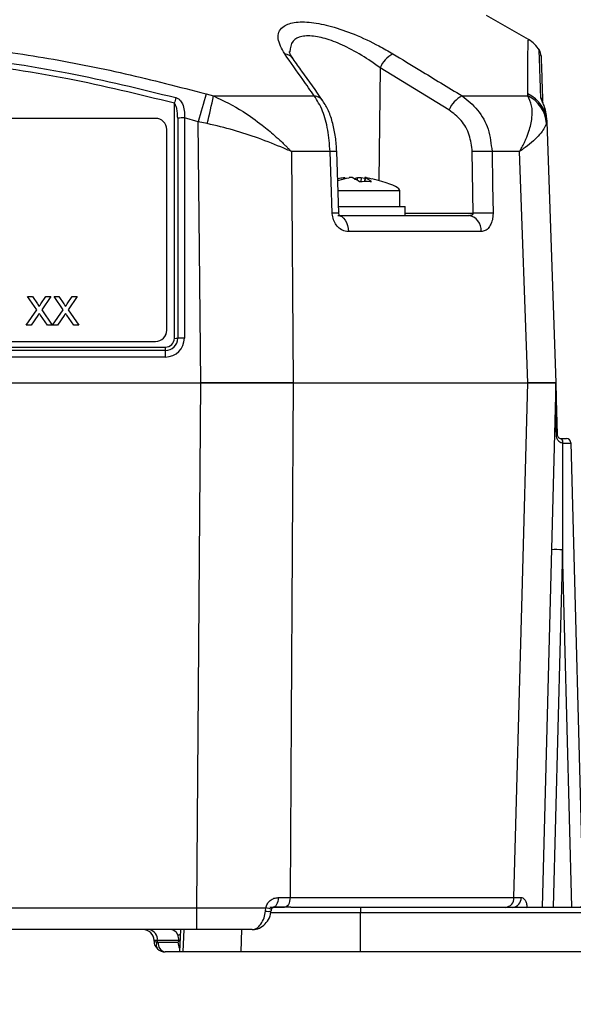
# Model space of a CAD drawing. Units: millimetres. Extents: x -409 to 599, y -5 to 425.
# Drawn here: x 368 to 385, y 114 to 143 of the extents above; entities that cross this region are included whole.
import ezdxf

# ---------------------------------------------------------------- set-up
doc = ezdxf.new("R2010")
doc.units = ezdxf.units.MM
doc.header["$PDSIZE"] = -1
doc.layers.add('DIMENSIONS', color=7, linetype='Continuous')
doc.styles.add('SLDTEXTSTYLE1', font='GOTHIC.TTF', dxfattribs={"width": 0.913})
doc.dimstyles.new('SLDDIMSTYLE1', dxfattribs={"dimtxt": 3.704167, "dimasz": 4.7625, "dimexe": 0, "dimexo": 0.0625, "dimgap": 0.926042, "dimtad": 1, "dimdec": 1, "dimlfac": 3, "dimrnd": 1e-09, "dimzin": 4, "dimdsep": 46, "dimtxsty": 'SLDTEXTSTYLE1', "dimsah": 1, "dimcen": 0.09, "dimadec": 0, "dimazin": 1, "dimtfac": 1, "dimtdec": 1, "dimtofl": 0, "dimtmove": 0, "dimatfit": 3, "dimfxl": 1, "dimfrac": 2, "dimtolj": 1, "dimtzin": 12, "dimarcsym": 0})

# ---------------------------------------------------------------- blocks, each defined once
blk = doc.blocks.new('_D')
at = {"layer": 'Defpoints', "color": 0}
for p in [(532.019, 150.55), (297.171, 115.596), (532.019, 89.945)]:
    blk.add_point(p, dxfattribs=at)
at = {"layer": 'DIMENSIONS', "color": 0, "lineweight": -2}
for p, q in [((532.019, 150.487), (532.019, 89.945)), ((297.171, 115.534), (297.171, 89.945)), ((301.933, 89.945), (527.257, 89.945))]:
    blk.add_line(p, q, dxfattribs=at)
at = {"layer": 'DIMENSIONS', "color": 0}
for points in [[(301.933, 90.739), (301.933, 89.151), (297.171, 89.945)], [(527.257, 89.151), (527.257, 90.739), (532.019, 89.945)]]:
    blk.add_solid(points, dxfattribs=at)
at = {"layer": 'DIMENSIONS', "color": 0, "insert": (414.595, 95.672), "char_height": 3.70417, "attachment_point": 2, "style": 'SLDTEXTSTYLE1'}
blk.add_mtext('\\A1;704.5 [27.74]', dxfattribs=at)

msp = doc.modelspace()

# ---------------------------------------------------------------- linework, layer by layer
at = {"color": 0, "linetype": 'Continuous', "lineweight": 25}
for p, q in [((383.468, 142.847), (382.217, 143.57)), ((379.03, 142.001), (378.996, 138.634)), ((381.091, 140.748), (379.03, 142.001)), ((373.828, 141.226), (374.048, 141.168)), ((374.048, 141.168), (377.063, 141.168)), ((381.481, 141.168), (383.447, 141.168)), ((383.447, 141.168), (383.452, 141.226)), ((372.88, 133.925), (372.88, 140.947)), ((372.321, 140.494), (352.987, 140.494)), ((372.98, 140.505), (372.98, 133.927)), ((373.591, 140.394), (373.18, 140.507)), ((373.18, 140.507), (373.18, 133.929)), ((373.862, 140.337), (373.591, 140.394)), ((384.012, 140.394), (384.006, 140.337)), ((384.008, 140.507), (384.012, 140.394)), ((384.012, 140.394), (384.284, 132.596)), ((372.654, 134.165), (372.654, 140.161)), ((376.378, 139.506), (376.436, 132.596)), ((377.536, 139.506), (376.378, 139.506)), ((377.799, 137.666), (377.734, 139.506)), ((381.818, 137.661), (381.787, 139.501)), ((383.2, 139.506), (382.377, 139.506)), ((383.451, 132.596), (383.2, 139.506)), ((377.944, 138.686), (377.94, 138.723)), ((378.352, 138.646), (378.356, 138.723)), ((378.465, 138.723), (378.46, 138.61)), ((378.575, 138.697), (378.465, 138.723)), ((378.578, 138.727), (378.565, 138.611)), ((378.585, 138.723), (378.572, 138.611)), ((379.617, 138.33), (377.774, 138.33)), ((379.617, 137.863), (379.617, 138.33)), ((377.795, 137.863), (379.784, 137.863)), ((379.784, 137.596), (379.784, 137.863)), ((379.784, 137.661), (381.818, 137.661)), ((377.771, 137.596), (381.667, 137.596)), ((382.059, 137.114), (378.082, 137.114)), ((368.767, 134.776), (368.495, 135.171)), ((368.495, 135.171), (368.64, 135.171)), ((368.495, 135.171), (368.495, 135.17)), ((368.767, 134.775), (368.495, 135.17)), ((368.64, 135.171), (368.789, 134.954)), ((368.89, 134.954), (369.039, 135.171)), ((369.186, 135.171), (368.914, 134.774)), ((369.186, 135.17), (368.914, 134.774)), ((369.039, 135.171), (369.186, 135.171)), ((369.186, 135.171), (369.186, 135.17)), ((369.557, 134.776), (369.285, 135.171)), ((369.285, 135.171), (369.43, 135.171)), ((369.285, 135.171), (369.285, 135.17)), ((369.557, 134.775), (369.285, 135.17)), ((369.43, 135.171), (369.58, 134.954)), ((369.68, 134.954), (369.829, 135.171)), ((369.976, 135.171), (369.704, 134.774)), ((369.976, 135.17), (369.704, 134.774)), ((369.829, 135.171), (369.976, 135.171)), ((369.976, 135.171), (369.976, 135.17)), ((368.451, 134.315), (368.767, 134.776)), ((368.914, 134.774), (369.23, 134.315)), ((369.241, 134.315), (369.557, 134.776)), ((369.704, 134.774), (370.02, 134.315)), ((368.801, 134.61), (368.598, 134.315)), ((368.801, 134.609), (368.598, 134.314)), ((368.801, 134.61), (368.801, 134.609)), ((368.841, 134.669), (368.841, 134.667)), ((369.084, 134.315), (368.876, 134.618)), ((368.876, 134.618), (368.876, 134.617)), ((369.084, 134.314), (368.876, 134.617)), ((369.591, 134.61), (369.388, 134.315)), ((369.591, 134.609), (369.388, 134.314)), ((369.591, 134.61), (369.591, 134.609)), ((369.631, 134.669), (369.631, 134.667)), ((369.666, 134.618), (369.666, 134.617)), ((369.875, 134.315), (369.666, 134.618)), ((369.875, 134.314), (369.666, 134.617)), ((368.598, 134.315), (368.451, 134.315)), ((368.451, 134.315), (368.451, 134.314)), ((368.598, 134.314), (368.451, 134.314)), ((368.598, 134.315), (368.598, 134.314)), ((369.23, 134.315), (369.084, 134.315)), ((369.084, 134.315), (369.084, 134.314)), ((369.23, 134.314), (369.084, 134.314)), ((369.23, 134.315), (369.23, 134.314)), ((369.388, 134.315), (369.241, 134.315)), ((369.241, 134.315), (369.241, 134.314)), ((369.388, 134.314), (369.241, 134.314)), ((369.388, 134.315), (369.388, 134.314)), ((369.875, 134.315), (369.875, 134.314)), ((370.02, 134.315), (369.875, 134.315)), ((370.02, 134.314), (369.875, 134.314)), ((370.02, 134.315), (370.02, 134.314)), ((372.654, 134.163), (372.654, 134.165)), ((352.987, 133.832), (372.321, 133.832)), ((352.987, 133.83), (372.321, 133.83)), ((372.321, 133.83), (372.321, 133.832)), ((352.617, 133.663), (372.617, 133.663)), ((372.617, 133.564), (352.617, 133.564)), ((372.617, 133.564), (372.617, 133.663)), ((372.617, 133.367), (372.617, 133.564)), ((372.617, 133.367), (352.617, 133.367)), ((351.561, 132.596), (373.674, 132.596)), ((351.561, 132.596), (373.673, 132.596)), ((373.549, 116.912), (373.673, 132.596)), ((376.436, 132.596), (383.451, 132.596)), ((376.436, 132.596), (383.451, 132.596)), ((384.284, 132.596), (383.874, 116.93)), ((384.455, 130.93), (384.457, 130.93)), ((384.457, 130.93), (384.603, 130.93)), ((384.494, 130.795), (384.487, 130.795)), ((384.737, 130.8), (385.099, 116.947)), ((384.487, 127.608), (384.207, 116.93)), ((384.766, 116.933), (384.487, 127.608)), ((375.983, 117.222), (376.34, 117.222)), ((376.34, 117.222), (383.031, 117.222)), ((383.031, 117.222), (383.25, 117.222)), ((351.686, 116.912), (373.549, 116.912)), ((373.549, 116.263), (373.549, 116.912)), ((375.604, 116.82), (375.614, 116.912)), ((375.73, 116.93), (376.172, 116.93)), ((378.445, 116.769), (375.746, 116.769)), ((376.172, 116.93), (375.837, 116.93)), ((376.363, 116.93), (376.172, 116.93)), ((376.363, 116.93), (378.445, 116.93)), ((378.445, 116.93), (378.445, 116.769)), ((378.445, 116.93), (391.012, 116.93)), ((378.445, 115.596), (378.445, 116.769)), ((391.012, 116.769), (378.445, 116.769)), ((373.549, 116.263), (351.686, 116.263)), ((373.066, 116.263), (373.033, 115.596)), ((373.163, 116.263), (373.13, 115.596)), ((374.876, 115.596), (374.893, 116.263)), ((372.273, 115.921), (372.273, 115.938)), ((373.012, 115.938), (372.37, 115.938)), ((372.37, 115.938), (372.371, 115.898)), ((372.371, 115.898), (372.394, 115.889)), ((372.394, 115.889), (372.989, 115.889)), ((372.989, 115.889), (373.012, 115.921)), ((373.012, 115.921), (373.012, 115.938)), ((373.05, 115.937), (373.012, 115.938)), ((373.049, 115.92), (373.012, 115.921)), ((373.033, 115.596), (372.606, 115.596)), ((373.13, 115.596), (373.033, 115.596)), ((374.876, 115.596), (373.13, 115.596)), ((378.445, 115.596), (374.876, 115.596)), ((391.012, 115.596), (378.445, 115.596))]:
    msp.add_line(p, q, dxfattribs=at)
at = {"color": 0, "linetype": 'Continuous', "lineweight": 25, "flags": 128}
for points in [[(373.674, 132.596), (373.631, 136.591), (373.591, 140.394)], [(377.601, 137.666), (377.568, 138.596), (377.536, 139.506)], [(382.377, 139.506), (382.393, 138.506), (382.408, 137.666)], [(377.771, 137.596), (377.831, 137.587), (377.888, 137.56), (377.941, 137.516), (377.988, 137.456), (378.026, 137.383), (378.056, 137.3), (378.075, 137.209), (378.082, 137.114)], [(376.436, 132.596), (376.373, 122.6), (376.34, 117.222)], [(383.031, 117.222), (383.278, 126.259), (383.451, 132.596)], [(375.983, 117.222), (375.98, 117.164), (375.971, 117.109), (375.957, 117.059), (375.939, 117.015), (375.917, 116.979), (375.892, 116.952), (375.865, 116.935), (375.837, 116.93)], [(376.34, 117.222), (376.336, 117.164), (376.326, 117.11), (376.31, 117.059), (376.289, 117.015), (376.264, 116.979), (376.235, 116.952), (376.204, 116.935), (376.172, 116.93)]]:
    msp.add_lwpolyline(points, dxfattribs=at)
at = {"color": 0, "linetype": 'Continuous', "lineweight": 25}
for centre, radius, start, end in [((382.955, 141.989), 1, 33.1212, 59.0571), ((376.142, 142.066), 0.357, 36.1657, 84.0554), ((379.819, 141.663), 0.859, 118.0431, 156.8078), ((383.509, 142.359), 0.333, 1.9824, 31.3145), ((427.895, 125.364), 56.345, 163.6501, 164.529), ((362.29, 143.373), 11.963, 345.3007, 349.3788), ((377.031, 140.811), 0.358, 36.1428, 84.868), ((381.874, 140.413), 0.851, 117.4645, 156.8025), ((383.026, 140.281), 0.982, 3.2966, 64.64), ((383.053, 140.353), 0.959, 2.4582, 65.3978), ((403.498, 132.905), 31.657, 164.9698, 165.2843), ((383.577, 140.935), 0.316, 11.6425, 34.7072), ((372.321, 140.161), 0.333, 0.0175, 90.0175), ((373.172, 132.614), 7.893, 89.9406, 91.3924), ((377.637, 137.608), 1.9, 87.0727, 93.0631), ((382.163, 128.442), 11.066, 88.8957, 91.9513), ((377.703, 135.772), 1.896, 87.0736, 93.0611), ((382.195, 126.589), 11.079, 88.8988, 91.9487), ((381.608, 137.149), 0.451, 355.5534, 82.489), ((372.321, 134.165), 0.333, 269.9825, 359.9825), ((372.321, 134.163), 0.333, 269.9825, 359.9825), ((372.617, 133.929), 0.562, 269.9825, 359.9825), ((372.617, 133.927), 0.363, 269.9825, 359.9825), ((372.617, 133.926), 0.263, 269.9825, 359.9825), ((372.884, 137.872), 3.947, 269.9406, 271.3924), ((373.172, 126.036), 7.893, 89.9406, 91.3924), ((384.302, 131.092), 0.0394, 268.2349, 303.6609), ((384.328, 130.829), 0.162, 347.8616, 38.2939), ((384.342, 130.827), 0.155, 348.2614, 41.8207), ((384.603, 130.796), 0.133, 1.5, 90), ((384.278, 122.834), 4.779, 87.5019, 91.4981), ((382.755, 117.205), 0.277, 275.6317, 3.5102), ((382.968, 117.211), 0.282, 273.9875, 2.2072), ((375.681, 117.087), 0.278, 254.0284, 290.8119), ((375.539, 116.247), 0.669, 68.3441, 83.5516), ((384.724, 121.717), 4.785, 270.5016, 274.4965), ((371.94, 115.93), 0.333, 1.5, 90), ((372.078, 115.974), 0.295, 353.0761, 78.8731), ((372.606, 115.93), 0.333, 181.5, 226.4837), ((372.525, 115.797), 0.184, 146.7268, 216.2732), ((372.658, 115.857), 0.265, 173.0761, 258.8731), ((373.365, 115.89), 0.376, 180.2373, 209.65), ((372.606, 115.93), 0.333, 226.4837, 270)]:
    msp.add_arc(centre, radius, start, end, dxfattribs=at)
for centre, major_axis, ratio, start_param, end_param in [((372.692, 138.868), (6.926, -0.538), 0.087527, 0.402981, 0.500862), ((372.692, 138.868), (6.926, -0.538), 0.087527, 0, 0.402981), ((384.487, 127.608), (0, 12.725), 0.000012, 1.317627, 1.570796), ((384.403, 130.796), (0.333, 0.003), 0.006977, 4.986905, 6.283295), ((372.778, 115.93), (0.016, 0.333), 0.706331, 5.31193, 6.316265), ((372.606, 115.93), (0.334, -0.009), 0.010813, 2.357045, 3.142159), ((372.606, 115.93), (0.333, 0.009), 0.109758, 3.141593, 3.926707), ((372.776, 115.93), (0.023, 0.333), 0.705365, 4.788037, 5.328318)]:
    msp.add_ellipse(centre, major_axis=major_axis, ratio=ratio, start_param=start_param, end_param=end_param, dxfattribs=at)
for points, knots in [([(376.179, 142.421), (376.092, 142.578), (375.916, 142.894), (376.054, 143.224), (376.434, 143.382), (376.952, 143.384), (377.583, 143.253), (378.283, 143.008), (378.913, 142.713), (379.277, 142.501), (379.415, 142.421)], [0, 0, 0, 0, 0.159554, 0.320612, 0.438531, 0.556936, 0.669125, 0.786525, 0.918882, 1, 1, 1, 1]), ([(379.03, 142.001), (378.92, 142.081), (378.634, 142.291), (378.138, 142.584), (377.583, 142.831), (377.079, 142.965), (376.669, 142.961), (376.369, 142.81), (376.346, 142.602), (376.334, 142.485)], [0, 0, 0, 0, 0.102089, 0.266464, 0.408867, 0.541847, 0.680736, 0.820664, 1, 1, 1, 1]), ([(351.406, 141.226), (352.197, 141.432), (353.778, 141.844), (356.193, 142.32), (358.641, 142.665), (361.273, 142.864), (363.908, 142.866), (366.528, 142.671), (368.976, 142.332), (371.414, 141.855), (373.023, 141.435), (373.828, 141.226)], [0, 0, 0, 0, 0.107841, 0.215668, 0.324819, 0.433958, 0.564023, 0.672254, 0.780496, 0.890241, 1, 1, 1, 1]), ([(383.452, 141.226), (383.452, 141.432), (383.451, 141.844), (383.452, 142.322), (383.454, 142.659), (383.455, 142.846), (383.455, 142.831), (383.455, 142.825)], [0, 0, 0, 0, 0.215682, 0.431336, 0.649639, 0.867917, 1, 1, 1, 1]), ([(352.31, 141.115), (352.742, 141.225), (354.041, 141.556), (356.233, 142.004), (359.201, 142.427), (362.515, 142.597), (366.141, 142.416), (369.624, 141.922), (371.861, 141.375), (372.924, 141.115)], [0, 0, 0, 0, 0.06413, 0.192792, 0.32143, 0.494985, 0.669011, 0.84267, 1, 1, 1, 1]), ([(372.88, 140.947), (371.82, 141.206), (369.593, 141.751), (366.125, 142.243), (362.516, 142.423), (359.218, 142.254), (356.262, 141.832), (354.08, 141.386), (352.785, 141.057), (352.355, 140.947)], [0, 0, 0, 0, 0.157443, 0.331029, 0.504983, 0.678465, 0.807125, 0.935809, 1, 1, 1, 1]), ([(377.063, 141.168), (376.949, 141.33), (376.654, 141.749), (376.359, 142.166), (376.179, 142.421)], [0, 0, 0, 0, 0.3886592, 1, 1, 1, 1]), ([(376.437, 142.274), (376.424, 142.29), (376.363, 142.364), (376.329, 142.459), (376.325, 142.48), (376.323, 142.49)], [0, 0, 0, 0, 0.123843, 0.579412, 1, 1, 1, 1]), ([(379.415, 142.421), (379.683, 142.259), (380.372, 141.842), (381.06, 141.424), (381.481, 141.168)], [0, 0, 0, 0, 0.388659, 1, 1, 1, 1]), ([(383.836, 141.115), (383.832, 141.225), (383.821, 141.555), (383.805, 142.008), (383.791, 142.408), (383.785, 142.594), (383.787, 142.533), (383.787, 142.531)], [0, 0, 0, 0, 0.128315, 0.385747, 0.643131, 0.990387, 1, 1, 1, 1]), ([(383.843, 142.354), (383.843, 142.357), (383.841, 142.42), (383.847, 142.236), (383.861, 141.836), (383.876, 141.405), (383.887, 141.099), (383.89, 141.011)], [0, 0, 0, 0, 0.016055, 0.370059, 0.632598, 0.895187, 1, 1, 1, 1]), ([(377.319, 141.023), (377.112, 141.317), (376.816, 141.737), (376.518, 142.151), (376.428, 142.275)], [0, 0, 0, 0, 0.700011, 1, 1, 1, 1]), ([(374.048, 141.168), (374.349, 141.022), (374.859, 140.774), (375.458, 140.337), (375.831, 140.028), (376.054, 139.825), (376.182, 139.702), (376.259, 139.627), (376.305, 139.58), (376.333, 139.552), (376.35, 139.534), (376.362, 139.522), (376.371, 139.513), (376.376, 139.507), (376.378, 139.506)], [0, 0, 0, 0, 0.344069, 0.584833, 0.750735, 0.84746, 0.906048, 0.941996, 0.964157, 0.977844, 0.986302, 0.991531, 0.997107, 1, 1, 1, 1]), ([(377.536, 139.506), (377.519, 139.723), (377.486, 140.157), (377.321, 140.759), (377.152, 141.027), (377.063, 141.168)], [0, 0, 0, 0, 0.322723, 0.644595, 1, 1, 1, 1]), ([(381.481, 141.168), (381.645, 141.038), (381.975, 140.777), (382.3, 140.181), (382.351, 139.731), (382.377, 139.506)], [0, 0, 0, 0, 0.331805, 0.665452, 1, 1, 1, 1]), ([(383.2, 139.506), (383.201, 139.507), (383.205, 139.514), (383.212, 139.526), (383.221, 139.542), (383.234, 139.564), (383.255, 139.6), (383.287, 139.659), (383.337, 139.754), (383.41, 139.911), (383.511, 140.176), (383.585, 140.519), (383.581, 140.888), (383.492, 141.073), (383.447, 141.168)], [0, 0, 0, 0, 0.002891, 0.010701, 0.017308, 0.027997, 0.045297, 0.073329, 0.118878, 0.193463, 0.318249, 0.54221, 0.767147, 1, 1, 1, 1]), ([(372.98, 140.505), (372.978, 140.557), (372.976, 140.656), (372.956, 140.787), (372.927, 140.88), (372.899, 140.93), (372.882, 140.945), (372.88, 140.947)], [0, 0, 0, 0, 0.3376109, 0.6415642, 0.8532167, 0.9794595, 1, 1, 1, 1]), ([(372.924, 141.115), (372.932, 141.113), (372.967, 141.102), (373.006, 141.078), (373.071, 141.021), (373.139, 140.915), (373.187, 140.73), (373.182, 140.583), (373.18, 140.507)], [0, 0, 0, 0, 0.030541, 0.151647, 0.185346, 0.401668, 0.688429, 1, 1, 1, 1]), ([(377.734, 139.506), (377.725, 139.651), (377.706, 139.943), (377.62, 140.356), (377.501, 140.728), (377.378, 140.924), (377.317, 141.02)], [0, 0, 0, 0, 0.245318, 0.494589, 0.75023, 1, 1, 1, 1]), ([(384.008, 140.507), (384.006, 140.531), (384.001, 140.628), (383.968, 140.781), (383.907, 140.943), (383.861, 141.044), (383.839, 141.096), (383.837, 141.11), (383.836, 141.115)], [0, 0, 0, 0, 0.097717, 0.397725, 0.634931, 0.82649, 0.93421, 1, 1, 1, 1]), ([(383.982, 140.681), (383.979, 140.703), (383.969, 140.788), (383.929, 140.891), (383.896, 140.974), (383.885, 141.003), (383.882, 141.011), (383.883, 141.009), (383.883, 141.009)], [0, 0, 0, 0, 0.159272, 0.59542, 0.812822, 0.923284, 0.99502, 1, 1, 1, 1]), ([(381.787, 139.501), (381.767, 139.67), (381.728, 140.008), (381.476, 140.456), (381.219, 140.651), (381.091, 140.748)], [0, 0, 0, 0, 0.3334926, 0.6669067, 1, 1, 1, 1]), ([(376.378, 139.506), (376.376, 139.507), (376.37, 139.509), (376.351, 139.517), (376.279, 139.549), (375.97, 139.681), (375.424, 139.895), (374.654, 140.154), (374.126, 140.276), (373.862, 140.337)], [0, 0, 0, 0, 0.003138, 0.00686, 0.026281, 0.100997, 0.41789, 0.709063, 1, 1, 1, 1]), ([(384.006, 140.337), (383.958, 140.236), (383.865, 140.04), (383.516, 139.73), (383.277, 139.558), (383.22, 139.52), (383.205, 139.509), (383.201, 139.507), (383.2, 139.506)], [0, 0, 0, 0, 0.4540007, 0.8769058, 0.9680274, 0.9916552, 0.9968585, 1, 1, 1, 1]), ([(377.765, 138.642), (377.779, 138.646), (377.891, 138.678), (378.004, 138.702), (378.103, 138.723)], [0, 0, 0, 0, 0.126793, 1, 1, 1, 1]), ([(377.94, 138.723), (377.912, 138.717), (377.858, 138.706), (377.806, 138.692), (377.782, 138.685)], [0, 0, 0, 0, 0.536026, 1, 1, 1, 1]), ([(377.94, 138.723), (377.948, 138.724), (377.964, 138.727), (377.981, 138.729), (377.989, 138.729), (377.989, 138.728), (377.988, 138.727)], [0, 0, 0, 0, 0.291887, 0.583859, 0.87381, 1, 1, 1, 1]), ([(378.212, 138.723), (378.207, 138.724), (378.198, 138.727), (378.175, 138.729), (378.148, 138.729), (378.123, 138.726), (378.108, 138.724), (378.103, 138.723)], [0, 0, 0, 0, 0.215234, 0.430531, 0.644338, 0.857376, 1, 1, 1, 1]), ([(378.212, 138.723), (378.225, 138.717), (378.293, 138.686), (378.361, 138.644), (378.417, 138.61)], [0, 0, 0, 0, 0.1896088, 1, 1, 1, 1]), ([(378.356, 138.723), (378.343, 138.717), (378.308, 138.701), (378.273, 138.68), (378.252, 138.667)], [0, 0, 0, 0, 0.372457, 1, 1, 1, 1]), ([(378.356, 138.723), (378.361, 138.724), (378.37, 138.727), (378.393, 138.729), (378.42, 138.729), (378.445, 138.726), (378.459, 138.724), (378.465, 138.723)], [0, 0, 0, 0, 0.215234, 0.430531, 0.644338, 0.857376, 1, 1, 1, 1]), ([(378.417, 138.61), (378.524, 138.614), (378.642, 138.619), (378.76, 138.61), (378.771, 138.61)], [0, 0, 0, 0, 0.900902, 1, 1, 1, 1]), ([(378.628, 138.723), (378.62, 138.724), (378.604, 138.727), (378.586, 138.729), (378.582, 138.729), (378.579, 138.728)], [0, 0, 0, 0, 0.334039, 0.668176, 1, 1, 1, 1]), ([(378.579, 138.727), (378.579, 138.727), (378.579, 138.726), (378.582, 138.724), (378.585, 138.723)], [0, 0, 0, 0, 0.456899, 1, 1, 1, 1]), ([(378.771, 138.61), (378.75, 138.625), (378.689, 138.668), (378.626, 138.701), (378.585, 138.723)], [0, 0, 0, 0, 0.350916, 1, 1, 1, 1]), ([(378.628, 138.723), (378.656, 138.717), (378.709, 138.707), (378.761, 138.692), (378.785, 138.686)], [0, 0, 0, 0, 0.540298, 1, 1, 1, 1]), ([(378.082, 137.114), (378.05, 137.116), (377.967, 137.122), (377.838, 137.183), (377.716, 137.303), (377.631, 137.463), (377.605, 137.592), (377.602, 137.66), (377.601, 137.666)], [0, 0, 0, 0, 0.1365569, 0.3551324, 0.5662022, 0.7730524, 0.9802276, 1, 1, 1, 1]), ([(377.823, 137.584), (377.824, 137.583), (377.827, 137.581), (377.817, 137.594), (377.808, 137.615), (377.802, 137.639), (377.799, 137.664), (377.799, 137.688), (377.802, 137.703), (377.803, 137.71), (377.803, 137.711)], [0, 0, 0, 0, 0.207358, 0.415554, 0.561435, 0.670862, 0.772749, 0.882319, 0.984817, 1, 1, 1, 1]), ([(381.667, 137.596), (381.685, 137.597), (381.72, 137.598), (381.766, 137.608), (381.797, 137.622), (381.812, 137.636), (381.817, 137.645), (381.819, 137.654), (381.818, 137.658), (381.818, 137.661)], [0, 0, 0, 0, 0.293277, 0.574243, 0.782438, 0.852873, 0.926749, 0.948168, 1, 1, 1, 1]), ([(382.408, 137.666), (382.407, 137.629), (382.405, 137.528), (382.367, 137.371), (382.287, 137.225), (382.179, 137.131), (382.097, 137.119), (382.059, 137.114)], [0, 0, 0, 0, 0.124348, 0.337133, 0.559376, 0.790742, 1, 1, 1, 1]), ([(368.789, 134.954), (368.799, 134.94), (368.812, 134.919), (368.829, 134.893), (368.832, 134.879), (368.834, 134.873)], [0, 0, 0, 0, 0.561277, 0.781763, 1, 1, 1, 1]), ([(368.834, 134.873), (368.844, 134.888), (368.863, 134.915), (368.882, 134.942), (368.89, 134.954)], [0, 0, 0, 0, 0.56, 1, 1, 1, 1]), ([(369.58, 134.954), (369.589, 134.94), (369.603, 134.919), (369.619, 134.893), (369.622, 134.879), (369.624, 134.873)], [0, 0, 0, 0, 0.561277, 0.781763, 1, 1, 1, 1]), ([(369.624, 134.873), (369.635, 134.888), (369.653, 134.915), (369.672, 134.942), (369.68, 134.954)], [0, 0, 0, 0, 0.56, 1, 1, 1, 1]), ([(368.841, 134.669), (368.833, 134.658), (368.82, 134.638), (368.806, 134.619), (368.801, 134.61)], [0, 0, 0, 0, 0.560002, 1, 1, 1, 1]), ([(368.841, 134.667), (368.833, 134.657), (368.82, 134.637), (368.806, 134.617), (368.801, 134.609)], [0, 0, 0, 0, 0.560002, 1, 1, 1, 1]), ([(368.876, 134.618), (368.869, 134.627), (368.858, 134.644), (368.846, 134.661), (368.841, 134.669)], [0, 0, 0, 0, 0.5599998, 1, 1, 1, 1]), ([(368.876, 134.617), (368.869, 134.626), (368.858, 134.643), (368.846, 134.66), (368.841, 134.667)], [0, 0, 0, 0, 0.56, 1, 1, 1, 1]), ([(369.631, 134.669), (369.624, 134.658), (369.61, 134.638), (369.597, 134.619), (369.591, 134.61)], [0, 0, 0, 0, 0.560002, 1, 1, 1, 1]), ([(369.631, 134.667), (369.624, 134.657), (369.61, 134.637), (369.597, 134.617), (369.591, 134.609)], [0, 0, 0, 0, 0.560002, 1, 1, 1, 1]), ([(369.666, 134.618), (369.66, 134.627), (369.648, 134.644), (369.636, 134.661), (369.631, 134.669)], [0, 0, 0, 0, 0.56, 1, 1, 1, 1]), ([(369.666, 134.617), (369.66, 134.626), (369.648, 134.643), (369.636, 134.66), (369.631, 134.667)], [0, 0, 0, 0, 0.5599998, 1, 1, 1, 1]), ([(373.673, 132.596), (374.164, 132.596), (375.147, 132.596), (376.006, 132.596), (376.436, 132.596)], [0, 0, 0, 0, 0.5, 1, 1, 1, 1]), ([(376.436, 132.596), (376.197, 132.596), (375.714, 132.596), (374.785, 132.596), (374.087, 132.596), (373.674, 132.596)], [0, 0, 0, 0, 0.284084, 0.576406, 1, 1, 1, 1]), ([(384.284, 132.596), (384.27, 132.596), (384.242, 132.596), (383.999, 132.596), (383.655, 132.596), (383.451, 132.596)], [0, 0, 0, 0, 0.284084, 0.576406, 1, 1, 1, 1]), ([(383.451, 132.596), (383.692, 132.596), (384.173, 132.596), (384.247, 132.596), (384.284, 132.596)], [0, 0, 0, 0, 0.5, 1, 1, 1, 1]), ([(384.284, 132.596), (384.284, 132.595), (384.284, 132.59), (384.284, 132.577), (384.286, 132.531), (384.291, 132.335), (384.304, 131.835), (384.316, 131.37), (384.324, 131.06)], [0, 0, 0, 0, 0.004259, 0.018376, 0.032408, 0.107025, 0.404859, 1, 1, 1, 1]), ([(384.301, 131.053), (384.298, 131.363), (384.292, 131.827), (384.287, 132.326), (384.285, 132.522), (384.284, 132.569), (384.284, 132.583), (384.284, 132.588), (384.284, 132.589)], [0, 0, 0, 0, 0.599453, 0.897742, 0.970825, 0.984, 0.996521, 1, 1, 1, 1]), ([(384.487, 130.795), (384.468, 130.798), (384.425, 130.804), (384.367, 130.849), (384.327, 130.915), (384.305, 130.987), (384.302, 131.033), (384.301, 131.053)], [0, 0, 0, 0, 0.152204, 0.360584, 0.632655, 0.841775, 1, 1, 1, 1]), ([(384.324, 131.06), (384.325, 131.053), (384.325, 131.042), (384.331, 131.019), (384.344, 130.988), (384.373, 130.957), (384.411, 130.935), (384.442, 130.931), (384.455, 130.93)], [0, 0, 0, 0, 0.074702, 0.116457, 0.309292, 0.603357, 0.837414, 1, 1, 1, 1]), ([(375.614, 116.912), (375.627, 116.954), (375.653, 117.041), (375.744, 117.141), (375.858, 117.209), (375.941, 117.217), (375.983, 117.222)], [0, 0, 0, 0, 0.239353, 0.488187, 0.742542, 1, 1, 1, 1]), ([(383.25, 117.222), (383.255, 117.221), (383.283, 117.22), (383.33, 117.196), (383.379, 117.127), (383.414, 117.031), (383.422, 116.951), (383.426, 116.912)], [0, 0, 0, 0, 0.059873, 0.314388, 0.553768, 0.778689, 1, 1, 1, 1]), ([(373.549, 116.912), (374.044, 116.912), (374.757, 116.911), (375.413, 116.912), (375.614, 116.912)], [0, 0, 0, 0, 0.694048, 1, 1, 1, 1]), ([(375.202, 116.263), (375.25, 116.271), (375.346, 116.288), (375.473, 116.42), (375.567, 116.604), (375.593, 116.751), (375.604, 116.82)], [0, 0, 0, 0, 0.258182, 0.520173, 0.775115, 1, 1, 1, 1]), ([(375.206, 116.271), (375.229, 116.269), (375.321, 116.262), (375.477, 116.328), (375.639, 116.468), (375.746, 116.645), (375.763, 116.777), (375.77, 116.829)], [0, 0, 0, 0, 0.081024, 0.324506, 0.568568, 0.827803, 1, 1, 1, 1]), ([(375.78, 116.827), (375.781, 116.837), (375.783, 116.854), (375.787, 116.872), (375.788, 116.881)], [0, 0, 0, 0, 0.5207468, 1, 1, 1, 1]), ([(375.786, 116.869), (375.787, 116.872), (375.788, 116.881), (375.795, 116.895), (375.807, 116.913), (375.825, 116.927), (375.837, 116.93), (375.836, 116.93), (375.836, 116.93)], [0, 0, 0, 0, 0.049169, 0.147882, 0.278244, 0.544006, 0.889557, 1, 1, 1, 1]), ([(375.202, 116.263), (375.073, 116.263), (374.545, 116.263), (373.977, 116.263), (373.549, 116.263)], [0, 0, 0, 0, 0.244904, 1, 1, 1, 1]), ([(372.981, 116.109), (372.985, 116.109), (373, 116.109), (373.025, 116.109), (373.048, 116.115), (373.058, 116.117)], [0, 0, 0, 0, 0.178551, 0.650453, 1, 1, 1, 1])]:
    msp.add_open_spline(points, degree=3, knots=knots, dxfattribs=at)

# ---------------------------------------------------------------- dimensions: what is measured, and where the dimension line sits
at = {"layer": 'DIMENSIONS', "color": 0}
dim = msp.add_linear_dim(base=(532.019, 89.945), p1=(297.171, 115.596), p2=(532.019, 150.55), dimstyle='SLDDIMSTYLE1', dxfattribs=at)
dim.commit()
dim.dimension.update_dxf_attribs({"geometry": '_D', "text_midpoint": (414.595, 89.945), "dimtype": 160})

doc.saveas('drawing.dxf')
